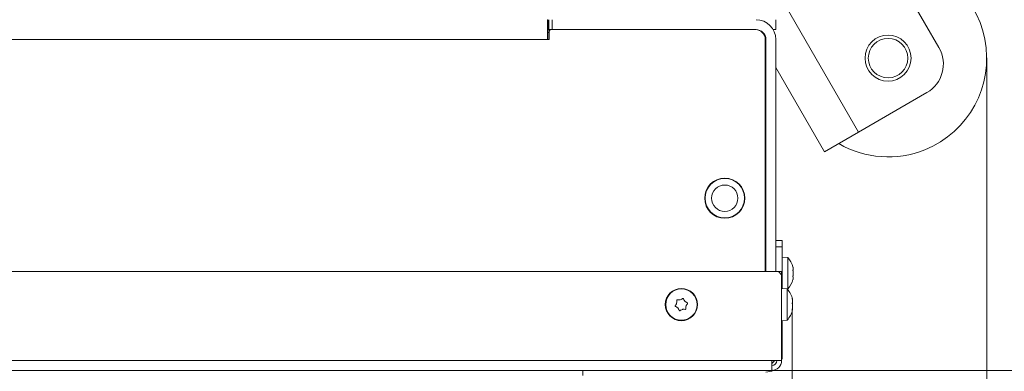
# Model space of a CAD drawing. Extents: x -4295 to -1438, y -1371 to 2027.
# Drawn here: x -3476 to -3177, y -1008 to -901 of the extents above; entities that cross this region are included whole.
import ezdxf

# ---------------------------------------------------------------- set-up
doc = ezdxf.new("R2010")
doc.units = 0
doc.header["$LTSCALE"] = 5
doc.layers.add('LAYER14', color=11, linetype='Continuous')
doc.layers.add('SLD-0', color=7, linetype='Continuous')
doc.styles.add('Brunner 2014', font='arial.ttf', dxfattribs={"height": 35})
doc.dimstyles.new('Brunner 2014', dxfattribs={"dimscale": 5, "dimtxt": 35, "dimasz": 5, "dimexe": 3.175, "dimexo": 0, "dimgap": 0.762, "dimtad": 1, "dimdec": 0, "dimrnd": 1e-08, "dimtxsty": 'Brunner 2014', "dimcen": 0.09, "dimdle": 10, "dimclrd": 7, "dimclre": 7, "dimclrt": 7, "dimadec": 1, "dimazin": 2, "dimtfac": 0.666667, "dimtdec": 0, "dimtmove": 0, "dimatfit": 3, "dimldrblk": 'Filled-1', "dimfxl": 1, "dimtolj": 1, "dimlwd": 5, "dimlwe": 5, "dimarcsym": 0})

# ---------------------------------------------------------------- blocks, each defined once
blk = doc.blocks.new('*D98')
at = {"layer": 'Defpoints', "color": 0, "lineweight": 5}
for p in [(-3182.28, -912.93), (-4174.76, -923.85), (-4174.76, -1354.64)]:
    blk.add_point(p, dxfattribs=at)
at = {"layer": 'SLD-0', "color": 7, "linetype": 'Continuous', "lineweight": 5}
for p, q in [((-3182.28, -912.93), (-3182.28, -1370.51)), ((-4174.76, -923.85), (-4174.76, -1370.51)), ((-3207.28, -1354.64), (-4149.76, -1354.64))]:
    blk.add_line(p, q, dxfattribs=at)
at = {"layer": 'SLD-0', "color": 7, "lineweight": 5}
for points in [[(-4149.76, -1350.47), (-4149.76, -1358.8), (-4174.76, -1354.64)], [(-3207.28, -1350.47), (-3207.28, -1358.8), (-3182.28, -1354.64)]]:
    blk.add_solid(points, dxfattribs=at)
at = {"layer": 'SLD-0', "color": 7, "lineweight": 5, "insert": (-3686.66, -1315.09), "char_height": 35, "attachment_point": 2, "style": 'Brunner 2014'}
blk.add_mtext('\\A1;992', dxfattribs=at)
blk = doc.blocks.new('Filled-1')
at = {"color": 0}
for p, q in [((0, 0), (-1, 0.167)), ((-1, 0.167), (-1, -0.167)), ((-1, 0), (0, 0)), ((-1, -0.167), (0, 0))]:
    blk.add_line(p, q, dxfattribs=at)
at = {"color": 0, "flags": 128}
blk.add_lwpolyline([(-1, -0.167), (0, 0), (-1, 0.167), (-1, -0.167)], dxfattribs=at)
at = {"color": 0}
blk.add_solid([(-1, -0.167), (0, 0), (-1, 0.167), (-1, -0.167)], dxfattribs=at)
blk = doc.blocks.new('*D99')
at = {"layer": 'Defpoints', "color": 0, "lineweight": 5}
for p in [(-3424.48, -422.31), (-3028.84, -422.31), (-3247.68, -1007.8)]:
    blk.add_point(p, dxfattribs=at)
at = {"layer": 'SLD-0', "color": 7, "linetype": 'Continuous', "lineweight": 5}
for p, q in [((-3424.48, -422.31), (-3012.97, -422.31)), ((-3028.84, -982.8), (-3028.84, -447.31)), ((-3247.68, -1007.8), (-3012.97, -1007.8))]:
    blk.add_line(p, q, dxfattribs=at)
at = {"layer": 'SLD-0', "color": 7, "lineweight": 5}
for points in [[(-3033.01, -447.31), (-3024.67, -447.31), (-3028.84, -422.31)], [(-3033.01, -982.8), (-3024.67, -982.8), (-3028.84, -1007.8)]]:
    blk.add_solid(points, dxfattribs=at)
at = {"layer": 'SLD-0', "color": 7, "lineweight": 5, "insert": (-3068.39, -731.99), "char_height": 35, "attachment_point": 2, "rotation": 90, "style": 'Brunner 2014'}
blk.add_mtext('\\A1;585', dxfattribs=at)
blk = doc.blocks.new('*D110')
at = {"color": 7, "linetype": 'Continuous', "lineweight": 5}
for p, q in [((-4134.62, -988.89), (-4134.62, -1303.42)), ((-3241.44, -989.3), (-3241.44, -1303.42)), ((-4109.62, -1287.55), (-3266.44, -1287.55))]:
    blk.add_line(p, q, dxfattribs=at)
at = {"color": 7, "lineweight": 5}
for points in [[(-4109.62, -1283.38), (-4109.62, -1291.71), (-4134.62, -1287.55)], [(-3266.44, -1283.38), (-3266.44, -1291.71), (-3241.44, -1287.55)]]:
    blk.add_solid(points, dxfattribs=at)
at = {"layer": 'Defpoints', "color": 0, "lineweight": 5}
for p in [(-4134.62, -988.89), (-3241.44, -989.3), (-3241.44, -1287.55)]:
    blk.add_point(p, dxfattribs=at)
at = {"color": 7, "lineweight": 5, "insert": (-3683.84, -1265.86), "char_height": 35, "attachment_point": 5, "style": 'Brunner 2014'}
blk.add_mtext('\\A1;893', dxfattribs=at)
blk = doc.blocks.new('*D112')
at = {"color": 7, "linetype": 'Continuous', "lineweight": 5}
for p, q in [((-3411.68, -456.98), (-3080.34, -456.98)), ((-3096.22, -982.8), (-3096.22, -481.98)), ((-3247.68, -1007.8), (-3080.34, -1007.8))]:
    blk.add_line(p, q, dxfattribs=at)
at = {"color": 7, "lineweight": 5}
for points in [[(-3100.38, -481.98), (-3092.05, -481.98), (-3096.22, -456.98)], [(-3100.38, -982.8), (-3092.05, -982.8), (-3096.22, -1007.8)]]:
    blk.add_solid(points, dxfattribs=at)
at = {"layer": 'Defpoints', "color": 0, "lineweight": 5}
for p in [(-3411.68, -456.98), (-3096.22, -456.98), (-3247.68, -1007.8)]:
    blk.add_point(p, dxfattribs=at)
at = {"color": 7, "lineweight": 5, "insert": (-3117.9, -732.39), "char_height": 35, "attachment_point": 5, "rotation": 90, "style": 'Brunner 2014'}
blk.add_mtext('\\A1;551', dxfattribs=at)
blk = doc.blocks.new('*D199')
at = {"layer": 'Defpoints', "color": 0, "lineweight": 5}
for p in [(-3425.98, -422.31), (-2960.36, -422.31), (-3307.98, -1058.3)]:
    blk.add_point(p, dxfattribs=at)
at = {"layer": 'LAYER14', "color": 7, "linetype": 'Continuous', "lineweight": 5}
for p, q in [((-3425.98, -422.31), (-2944.48, -422.31)), ((-2960.36, -1033.3), (-2960.36, -447.31)), ((-3307.98, -1058.3), (-2944.48, -1058.3))]:
    blk.add_line(p, q, dxfattribs=at)
at = {"layer": 'LAYER14', "color": 7, "lineweight": 5}
for points in [[(-2964.52, -447.31), (-2956.19, -447.31), (-2960.36, -422.31)], [(-2964.52, -1033.3), (-2956.19, -1033.3), (-2960.36, -1058.3)]]:
    blk.add_solid(points, dxfattribs=at)
at = {"layer": 'LAYER14', "color": 7, "lineweight": 5, "insert": (-2999.93, -732.08), "char_height": 35, "attachment_point": 2, "rotation": 90, "style": 'Brunner 2014'}
blk.add_mtext('\\A1;636', dxfattribs=at)

msp = doc.modelspace()

# ---------------------------------------------------------------- linework, layer by layer
at = {"color": 7, "linetype": 'Continuous', "lineweight": 5}
for p, q in [((-3214.34, -879.48), (-3196.84, -909.79)), ((-3246.29, -892.15), (-3221.29, -935.45)), ((-3315.88, -901.31), (-3315.88, -907.3)), ((-3315.68, -901.3), (-3315.68, -904.3)), ((-3315.48, -904.3), (-3315.48, -901.3)), ((-3314.48, -901.3), (-3314.48, -904.3)), ((-3246.48, -901.3), (-3246.48, -904.3)), ((-3315.68, -904.3), (-3315.77, -904.3)), ((-3315.48, -904.3), (-3315.68, -904.3)), ((-3315.48, -904.3), (-3315.48, -905.18)), ((-3314.88, -904.3), (-3315.48, -904.3)), ((-3314.88, -904.3), (-3252.68, -904.3)), ((-3314.48, -904.3), (-3252.48, -904.3)), ((-3247.28, -904.3), (-3246.48, -904.3)), ((-4060.08, -907.3), (-3315.88, -907.3)), ((-3315.88, -907.3), (-3315.38, -907.3)), ((-3315.48, -905.18), (-3315.48, -907.3)), ((-3315.38, -906.21), (-3315.48, -907.3)), ((-3315.38, -907.3), (-3315.38, -904.8)), ((-3249.68, -907.3), (-3249.68, -977.8)), ((-3249.48, -907.3), (-3249.48, -977.8)), ((-3246.48, -977.8), (-3246.48, -907.3)), ((-3249.68, -910.28), (-3249.48, -910.62)), ((-3246.48, -915.82), (-3231.68, -941.45)), ((-3221.29, -935.45), (-3200.5, -923.45)), ((-3231.68, -941.45), (-3221.29, -935.45)), ((-3267.98, -954.4), (-3267.98, -955.5)), ((-3255.98, -955.5), (-3255.98, -954.4)), ((-3256.36, -957.6), (-3256.25, -957.6)), ((-3255.98, -956.6), (-3255.98, -955.5)), ((-3267.03, -958.74), (-3267.15, -958.74)), ((-3258.18, -960.15), (-3258.18, -960.28)), ((-3257.11, -959.17), (-3257.17, -959.09)), ((-3257.11, -959.17), (-3257.17, -959.09)), ((-3246.48, -968.3), (-3244.48, -968.3)), ((-3244.48, -968.3), (-3244.48, -970.3)), ((-3244.48, -970.3), (-3246.48, -970.3)), ((-3244.48, -970.3), (-3244.48, -982.92)), ((-3249.48, -976.2), (-3249.68, -976.2)), ((-3242.84, -973.55), (-3244.48, -973.4)), ((-3242.84, -983.06), (-3242.84, -973.55)), ((-4130.28, -977.8), (-3245.68, -977.8)), ((-3244.68, -978.8), (-3245.68, -977.8)), ((-3245.68, -977.8), (-3244.68, -977.8)), ((-3244.68, -977.8), (-3244.68, -978.8)), ((-3244.68, -1004.8), (-3244.68, -978.8)), ((-3241.14, -977.01), (-3241.14, -977.01)), ((-3241.14, -978.3), (-3241.14, -978.3)), ((-3241.23, -980.14), (-3241.24, -980.19)), ((-3241.14, -979.6), (-3241.14, -979.6)), ((-3243.04, -983.05), (-3244.68, -982.9)), ((-3243.04, -986.91), (-3243.04, -983.05)), ((-3243.02, -983.08), (-3242.84, -983.06)), ((-3276.62, -987.38), (-3276.62, -987.38)), ((-3275.54, -986.35), (-3275.54, -986.35)), ((-3274.1, -986.77), (-3274.1, -986.77)), ((-3243.04, -992.56), (-3243.04, -986.91)), ((-3241.34, -986.33), (-3241.37, -986.34)), ((-3241.34, -986.33), (-3241.34, -986.33)), ((-3241.34, -986.82), (-3241.34, -986.82)), ((-3241.34, -987.31), (-3241.34, -987.31)), ((-3276.26, -988.84), (-3276.26, -988.84)), ((-3274.82, -989.26), (-3274.82, -989.26)), ((-3273.74, -988.22), (-3273.74, -988.22)), ((-3241.37, -989.24), (-3241.45, -989.24)), ((-3241.34, -988.3), (-3241.34, -988.3)), ((-3241.34, -988.79), (-3241.34, -988.79)), ((-3241.34, -989.28), (-3241.34, -989.28)), ((-3244.68, -992.7), (-3243.04, -992.56)), ((-3244.48, -992.69), (-3244.48, -1003.3)), ((-4128.28, -1004.8), (-3247.68, -1004.8)), ((-3244.68, -1004.8), (-3247.68, -1004.8)), ((-3247.68, -1007.8), (-3247.68, -1004.8)), ((-3247.68, -1007.8), (-4128.28, -1007.8)), ((-3305.18, -1007.8), (-3305.18, -1009.3))]:
    msp.add_line(p, q, dxfattribs=at)
at = {"color": 8, "linetype": 'Continuous', "lineweight": 5}
for p, q in [((-3315.48, -905.18), (-3315.88, -905.18)), ((-3259.08, -960.73), (-3259.08, -960.87)), ((-3258.48, -960.5), (-3258.48, -960.38)), ((-3241.45, -986.01), (-3241.43, -986.01)), ((-3241.44, -989.3), (-3241.43, -989.3)), ((-3244.68, -1003.3), (-3244.48, -1003.3))]:
    msp.add_line(p, q, dxfattribs=at)
at = {"color": 7, "linetype": 'Continuous', "lineweight": 5, "flags": 128}
msp.add_lwpolyline([(-3244.68, -1004.7), (-3244.57, -1004.28), (-3244.48, -1003.3)], dxfattribs=at)
at = {"color": 7, "linetype": 'Continuous', "lineweight": 5}
for centre, radius in [((-3212.33, -912.96), 7), ((-3212.33, -912.96), 6), ((-3261.98, -955.5), 6.1), ((-3261.98, -955.5), 6), ((-3261.98, -955.5), 4), ((-3275.18, -987.8), 4.9), ((-3275.18, -987.8), 4.76)]:
    msp.add_circle(centre, radius, dxfattribs=at)
for centre, radius, start, end in [((-3212.33, -912.96), 30, 291.9931, 90), ((-3252.48, -907.3), 6, 0, 90), ((-3314.88, -904.8), 0.5, 90, 180), ((-3252.68, -907.3), 3, 0, 90), ((-3252.48, -907.3), 3, 0, 90), ((-3205.5, -914.79), 10, 300, 30), ((-3212.33, -912.96), 30, 240, 291.9931), ((-3250.98, -944.32), 1.5, 330.0736, 0), ((-3250.98, -966.68), 1.5, 0, 29.9264), ((-3247.98, -978.3), 7, 15.9915, 42.8093), ((-3247.98, -978.3), 7, 317.1907, 343.9951), ((-3248.18, -987.8), 7, 12.8864, 42.8093), ((-3248.18, -987.8), 7, 317.1907, 347.0737), ((-3248.18, -987.8), 7, 347.5835, 347.6438), ((-3247.68, -1004.8), 3, 270, 0), ((-3247.68, -1004.8), 1.5, 270, 0), ((-3249.48, -1003.3), 3, 306.8699, 330), ((-3249.48, -1003.3), 5, 270, 296.7104)]:
    msp.add_arc(centre, radius, start, end, dxfattribs=at)
for points, knots in [([(-3315.88, -901.31), (-3315.87, -901.31), (-3315.86, -901.3), (-3315.8, -901.3), (-3315.77, -901.3)], [0, 0, 0, 0, 0.502882, 1, 1, 1, 1]), ([(-3241.23, -976.46), (-3241.23, -976.45), (-3241.24, -976.41), (-3241.25, -976.38), (-3241.25, -976.38), (-3241.25, -976.38)], [0, 0, 0, 0, 0.34677, 0.695114, 1, 1, 1, 1]), ([(-3241.23, -977.53), (-3241.23, -977.51), (-3241.24, -977.46), (-3241.25, -977.4), (-3241.25, -977.33), (-3241.25, -977.28), (-3241.24, -977.25), (-3241.23, -977.24), (-3241.23, -977.24)], [0, 0, 0, 0, 0.173602, 0.347939, 0.518483, 0.685896, 0.853576, 1, 1, 1, 1]), ([(-3241.23, -979.37), (-3241.23, -979.36), (-3241.24, -979.36), (-3241.25, -979.32), (-3241.25, -979.26), (-3241.25, -979.2), (-3241.24, -979.14), (-3241.23, -979.1), (-3241.23, -979.08)], [0, 0, 0, 0, 0.173655, 0.347991, 0.518533, 0.685946, 0.853626, 1, 1, 1, 1]), ([(-3241.14, -977.01), (-3241.15, -976.9), (-3241.16, -976.74), (-3241.21, -976.53), (-3241.23, -976.46)], [0, 0, 0, 0, 0.687831, 1, 1, 1, 1]), ([(-3241.23, -977.24), (-3241.19, -977.21), (-3241.15, -977.17), (-3241.14, -977.04), (-3241.14, -977.01)], [0, 0, 0, 0, 0.687999, 1, 1, 1, 1]), ([(-3241.14, -978.3), (-3241.15, -978.12), (-3241.16, -977.85), (-3241.21, -977.6), (-3241.23, -977.53)], [0, 0, 0, 0, 0.6878685, 1, 1, 1, 1]), ([(-3241.23, -979.08), (-3241.19, -978.91), (-3241.15, -978.66), (-3241.14, -978.39), (-3241.14, -978.3)], [0, 0, 0, 0, 0.687973, 1, 1, 1, 1]), ([(-3241.25, -980.23), (-3241.25, -980.23), (-3241.25, -980.23), (-3241.25, -980.22), (-3241.24, -980.19), (-3241.23, -980.16), (-3241.23, -980.14)], [0, 0, 0, 0, 0.032186, 0.368641, 0.70563, 1, 1, 1, 1]), ([(-3241.14, -979.6), (-3241.15, -979.52), (-3241.16, -979.41), (-3241.21, -979.38), (-3241.23, -979.37)], [0, 0, 0, 0, 0.687829, 1, 1, 1, 1]), ([(-3241.23, -980.14), (-3241.19, -980), (-3241.15, -979.79), (-3241.14, -979.65), (-3241.14, -979.6)], [0, 0, 0, 0, 0.687947, 1, 1, 1, 1]), ([(-3276.93, -988.4), (-3276.95, -988.39), (-3276.99, -988.37), (-3277.03, -988.32), (-3277.06, -988.26), (-3277.06, -988.19), (-3277.04, -988.13), (-3277.02, -988.1), (-3277.01, -988.08)], [0, 0, 0, 0, 0.173655, 0.347991, 0.518533, 0.685946, 0.853626, 1, 1, 1, 1]), ([(-3277.01, -988.08), (-3276.89, -987.93), (-3276.73, -987.72), (-3276.65, -987.46), (-3276.62, -987.38)], [0, 0, 0, 0, 0.687973, 1, 1, 1, 1]), ([(-3276.62, -987.38), (-3276.58, -987.2), (-3276.53, -986.93), (-3276.56, -986.67), (-3276.57, -986.59)], [0, 0, 0, 0, 0.687868, 1, 1, 1, 1]), ([(-3276.57, -986.59), (-3276.57, -986.57), (-3276.58, -986.52), (-3276.55, -986.46), (-3276.51, -986.4), (-3276.45, -986.37), (-3276.39, -986.35), (-3276.35, -986.36), (-3276.33, -986.36)], [0, 0, 0, 0, 0.173602, 0.347939, 0.518483, 0.685896, 0.853576, 1, 1, 1, 1]), ([(-3276.33, -986.36), (-3276.15, -986.38), (-3275.88, -986.42), (-3275.62, -986.36), (-3275.54, -986.35)], [0, 0, 0, 0, 0.6879986, 1, 1, 1, 1]), ([(-3275.54, -986.35), (-3275.36, -986.29), (-3275.1, -986.2), (-3274.89, -986.04), (-3274.82, -985.99)], [0, 0, 0, 0, 0.687831, 1, 1, 1, 1]), ([(-3274.82, -985.99), (-3274.8, -985.98), (-3274.77, -985.95), (-3274.7, -985.94), (-3274.63, -985.95), (-3274.57, -985.98), (-3274.53, -986.03), (-3274.51, -986.07), (-3274.51, -986.08)], [0, 0, 0, 0, 0.1735505, 0.347889, 0.5184341, 0.6858476, 0.8535271, 1, 1, 1, 1]), ([(-3274.51, -986.08), (-3274.43, -986.25), (-3274.33, -986.5), (-3274.15, -986.7), (-3274.1, -986.77)], [0, 0, 0, 0, 0.687947, 1, 1, 1, 1]), ([(-3274.1, -986.77), (-3273.95, -986.89), (-3273.75, -987.07), (-3273.51, -987.17), (-3273.43, -987.21)], [0, 0, 0, 0, 0.687829, 1, 1, 1, 1]), ([(-3273.35, -987.53), (-3273.46, -987.67), (-3273.63, -987.89), (-3273.71, -988.14), (-3273.74, -988.22)], [0, 0, 0, 0, 0.687973, 1, 1, 1, 1]), ([(-3273.43, -987.21), (-3273.41, -987.22), (-3273.37, -987.24), (-3273.33, -987.29), (-3273.3, -987.35), (-3273.3, -987.42), (-3273.32, -987.48), (-3273.34, -987.51), (-3273.35, -987.53)], [0, 0, 0, 0, 0.173655, 0.347991, 0.518533, 0.685946, 0.853626, 1, 1, 1, 1]), ([(-3241.43, -986.12), (-3241.43, -986.1), (-3241.44, -986.06), (-3241.45, -986.01), (-3241.45, -985.98), (-3241.45, -985.97), (-3241.44, -985.98), (-3241.43, -986), (-3241.43, -986.01)], [0, 0, 0, 0, 0.1736553, 0.3479906, 0.518533, 0.6859457, 0.8536264, 1, 1, 1, 1]), ([(-3241.43, -987.62), (-3241.43, -987.6), (-3241.44, -987.57), (-3241.45, -987.5), (-3241.45, -987.43), (-3241.45, -987.37), (-3241.44, -987.32), (-3241.43, -987.3), (-3241.43, -987.29)], [0, 0, 0, 0, 0.173551, 0.347889, 0.518434, 0.685848, 0.853527, 1, 1, 1, 1]), ([(-3241.43, -986.01), (-3241.39, -986.11), (-3241.35, -986.25), (-3241.34, -986.31), (-3241.34, -986.33)], [0, 0, 0, 0, 0.687973, 1, 1, 1, 1]), ([(-3241.34, -986.82), (-3241.35, -986.67), (-3241.36, -986.45), (-3241.41, -986.2), (-3241.43, -986.12)], [0, 0, 0, 0, 0.6878291, 1, 1, 1, 1]), ([(-3241.43, -987.29), (-3241.39, -987.21), (-3241.35, -987.08), (-3241.34, -986.88), (-3241.34, -986.82)], [0, 0, 0, 0, 0.687947, 1, 1, 1, 1]), ([(-3241.34, -988.3), (-3241.35, -988.12), (-3241.36, -987.87), (-3241.41, -987.68), (-3241.43, -987.62)], [0, 0, 0, 0, 0.687831, 1, 1, 1, 1]), ([(-3241.34, -987.31), (-3241.35, -987.49), (-3241.35, -987.66), (-3241.38, -987.8), (-3241.38, -987.8)], [0, 0, 0, 0, 0.994209, 1, 1, 1, 1]), ([(-3276.26, -988.84), (-3276.4, -988.72), (-3276.61, -988.54), (-3276.85, -988.43), (-3276.93, -988.4)], [0, 0, 0, 0, 0.6878291, 1, 1, 1, 1]), ([(-3275.85, -989.53), (-3275.92, -989.35), (-3276.03, -989.11), (-3276.21, -988.9), (-3276.26, -988.84)], [0, 0, 0, 0, 0.6879474, 1, 1, 1, 1]), ([(-3275.54, -989.62), (-3275.55, -989.63), (-3275.59, -989.65), (-3275.66, -989.67), (-3275.73, -989.66), (-3275.78, -989.62), (-3275.83, -989.58), (-3275.84, -989.54), (-3275.85, -989.53)], [0, 0, 0, 0, 0.173551, 0.347889, 0.518434, 0.685848, 0.853527, 1, 1, 1, 1]), ([(-3274.82, -989.26), (-3275, -989.32), (-3275.26, -989.41), (-3275.47, -989.57), (-3275.54, -989.62)], [0, 0, 0, 0, 0.687831, 1, 1, 1, 1]), ([(-3274.02, -989.25), (-3274.21, -989.22), (-3274.47, -989.19), (-3274.74, -989.24), (-3274.82, -989.26)], [0, 0, 0, 0, 0.6879986, 1, 1, 1, 1]), ([(-3273.79, -989.02), (-3273.79, -989.04), (-3273.78, -989.09), (-3273.81, -989.15), (-3273.85, -989.2), (-3273.9, -989.24), (-3273.97, -989.26), (-3274.01, -989.25), (-3274.02, -989.25)], [0, 0, 0, 0, 0.173602, 0.347939, 0.518483, 0.685896, 0.853576, 1, 1, 1, 1]), ([(-3273.74, -988.22), (-3273.78, -988.41), (-3273.83, -988.67), (-3273.8, -988.94), (-3273.79, -989.02)], [0, 0, 0, 0, 0.687868, 1, 1, 1, 1]), ([(-3241.43, -989.3), (-3241.43, -989.31), (-3241.44, -989.31), (-3241.45, -989.3), (-3241.45, -989.26), (-3241.45, -989.21), (-3241.44, -989.15), (-3241.43, -989.11), (-3241.43, -989.09)], [0, 0, 0, 0, 0.173602, 0.347939, 0.518483, 0.685896, 0.853576, 1, 1, 1, 1]), ([(-3241.43, -989.09), (-3241.39, -988.9), (-3241.35, -988.63), (-3241.34, -988.38), (-3241.34, -988.3)], [0, 0, 0, 0, 0.6879986, 1, 1, 1, 1]), ([(-3241.34, -989.28), (-3241.35, -989.26), (-3241.36, -989.23), (-3241.41, -989.29), (-3241.43, -989.3)], [0, 0, 0, 0, 0.687868, 1, 1, 1, 1]), ([(-3241.34, -988.79), (-3241.35, -988.93), (-3241.35, -989.08), (-3241.38, -989.26), (-3241.38, -989.26)], [0, 0, 0, 0, 0.99421, 1, 1, 1, 1]), ([(-3241.36, -989.37), (-3241.35, -989.36), (-3241.34, -989.31), (-3241.34, -989.29), (-3241.34, -989.28)], [0, 0, 0, 0, 0.180205, 1, 1, 1, 1])]:
    msp.add_open_spline(points, degree=3, knots=knots, dxfattribs=at)

# ---------------------------------------------------------------- dimensions: what is measured, and where the dimension line sits
at = {"color": 5, "lineweight": 5}
dim = msp.add_linear_dim(base=(-3096.22, -456.98), p1=(-3247.68, -1007.8), p2=(-3411.68, -456.98), angle=90, dimstyle='Brunner 2014', dxfattribs=at)
dim.commit()
dim.dimension.update_dxf_attribs({"geometry": '*D112', "text_midpoint": (-3117.9, -732.39)})
at = {"lineweight": 5}
dim = msp.add_linear_dim(base=(-3241.44, -1287.55), p1=(-4134.62, -988.89), p2=(-3241.44, -989.3), dimstyle='Brunner 2014', dxfattribs=at)
dim.commit()
dim.dimension.update_dxf_attribs({"geometry": '*D110', "text_midpoint": (-3683.84, -1287.55), "dimtype": 160})
at = {"layer": 'LAYER14', "lineweight": 5}
dim = msp.add_linear_dim(base=(-2960.36, -422.31), p1=(-3307.98, -1058.3), p2=(-3425.98, -422.31), angle=90, dimstyle='Brunner 2014', dxfattribs=at)
dim.commit()
dim.dimension.update_dxf_attribs({"geometry": '*D199', "text_midpoint": (-2960.36, -732.08), "dimtype": 160})
at = {"layer": 'SLD-0', "color": 5, "lineweight": 5}
dim = msp.add_linear_dim(base=(-3028.84, -422.31), p1=(-3247.68, -1007.8), p2=(-3424.48, -422.31), angle=90, dimstyle='Brunner 2014', dxfattribs=at)
dim.commit()
dim.dimension.update_dxf_attribs({"geometry": '*D99', "text_midpoint": (-3028.84, -731.99), "dimtype": 160})
at = {"layer": 'SLD-0', "lineweight": 5}
dim = msp.add_linear_dim(base=(-4174.76, -1354.64), p1=(-3182.28, -912.93), p2=(-4174.76, -923.85), dimstyle='Brunner 2014', dxfattribs=at)
dim.commit()
dim.dimension.update_dxf_attribs({"geometry": '*D98', "text_midpoint": (-3686.66, -1354.64), "dimtype": 160})

doc.saveas('drawing.dxf')
